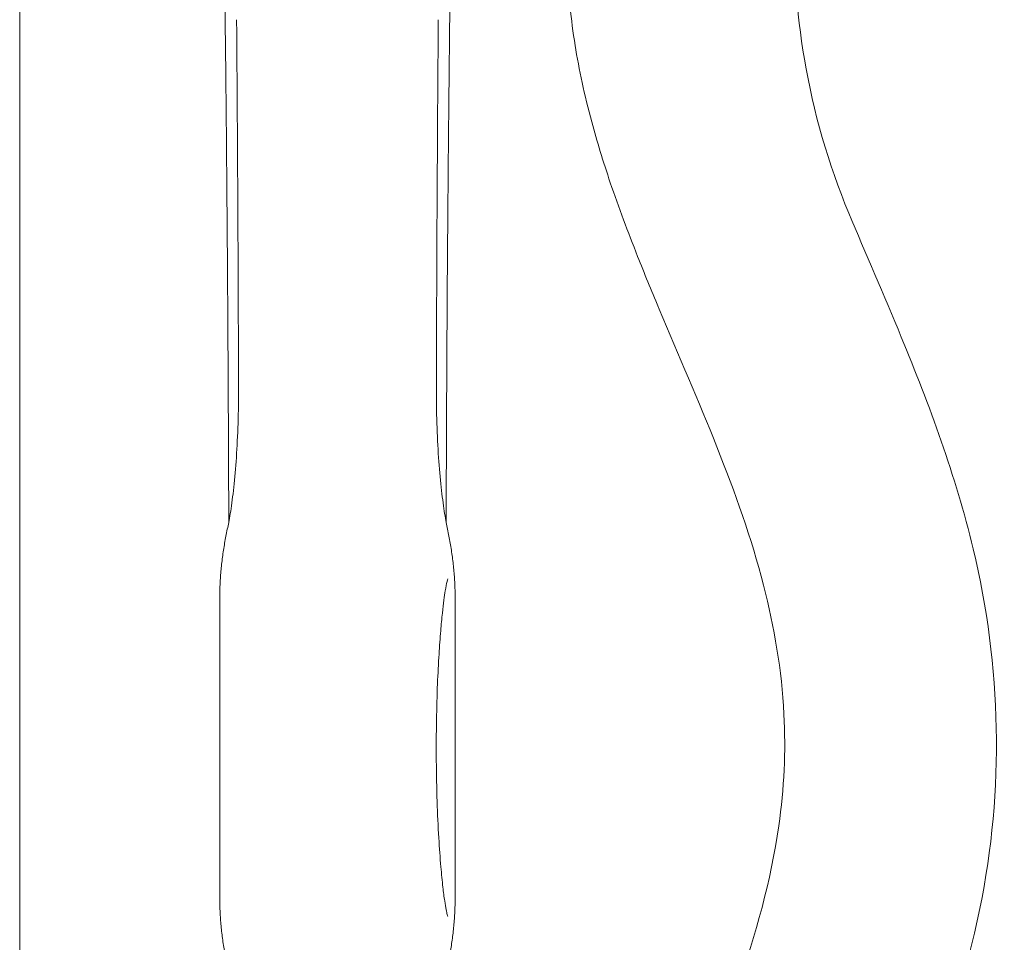
# Model space of a CAD drawing. Units: millimetres. Extents: x 0 to 55610, y 0 to 35656.
# Drawn here: x 44343 to 44552, y 23349 to 23545 of the extents above; entities that cross this region are included whole.
import ezdxf

# ---------------------------------------------------------------- set-up
doc = ezdxf.new("R2010")
doc.units = ezdxf.units.MM

# ---------------------------------------------------------------- blocks, each defined once
blk = doc.blocks.new('A$C7B096E68')
at = {"color": 0, "linetype": 'Continuous', "lineweight": 0}
blk.add_line((26143.53, 22054.31), (26143.53, 25938.8), dxfattribs=at)
for points, knots in [([(26312.61, 24504.76), (26311.65, 24500.9), (26310.83, 24496.99), (26309.11, 24486.73), (26308.46, 24480.33), (26307.83, 24463.68), (26308.5, 24453.47), (26312.09, 24432.15), (26315.28, 24421.12), (26319.62, 24410.68)], [-10.193857, -10.193857, -10.193857, -10.193857, -8.919625, -8.919625, -6.880854, -6.880854, -3.618819, -3.618819, 0, 0, 0, 0]), ([(26263.41, 24494.46), (26262.61, 24491.42), (26261.96, 24488.38), (26261.43, 24485.31), (26260.28, 24478.62), (26259.74, 24471.82), (26259.84, 24464.8), (26259.89, 24461.4), (26260.08, 24457.95), (26260.43, 24454.43), (26260.7, 24451.76), (26261.05, 24449.05), (26261.5, 24446.27), (26262.33, 24441.1), (26263.49, 24435.73), (26265.03, 24430.04), (26266.14, 24425.91), (26267.45, 24421.62), (26268.98, 24417.11)], [-0.367935, -0.367935, -0.367935, -0.367935, 1.579973, 1.579973, 1.579973, 5.820361, 5.820361, 5.820361, 7.871492, 7.871492, 7.871492, 9.429345, 9.429345, 9.429345, 12.322831, 12.322831, 12.322831, 14.42108, 14.42108, 14.42108, 14.42108]), ([(26187.06, 24461.24), (26187.15, 24454.09), (26187.23, 24446.82), (26187.39, 24432.05), (26187.46, 24424.55), (26187.59, 24409.36), (26187.65, 24401.67), (26187.75, 24386.12), (26187.8, 24378.28), (26187.87, 24362.47), (26187.91, 24354.51), (26187.93, 24346.51)], [0, 0, 0, 0, 2.431358, 2.431358, 4.862715, 4.862715, 7.294073, 7.294073, 9.72543, 9.72543, 12.156788, 12.156788, 12.156788, 12.156788]), ([(26234.11, 24346.51), (26234.14, 24354.51), (26234.17, 24362.47), (26234.25, 24378.28), (26234.29, 24386.12), (26234.39, 24401.67), (26234.45, 24409.36), (26234.58, 24424.55), (26234.65, 24432.05), (26234.81, 24446.82), (26234.89, 24454.09), (26234.98, 24461.24)], [0, 0, 0, 0, 2.431358, 2.431358, 4.862715, 4.862715, 7.294073, 7.294073, 9.72543, 9.72543, 12.156788, 12.156788, 12.156788, 12.156788]), ([(26190.02, 24373.79), (26190, 24379.01), (26189.98, 24384.23), (26189.94, 24394.66), (26189.92, 24399.87), (26189.87, 24410.28), (26189.84, 24415.47), (26189.78, 24425.85), (26189.75, 24431.04), (26189.68, 24441.39), (26189.65, 24446.56), (26189.6, 24451.71)], [0, 0, 0, 0, 1.573274, 1.573274, 3.146549, 3.146549, 4.719823, 4.719823, 6.293097, 6.293097, 7.866372, 7.866372, 7.866372, 7.866372]), ([(26232.44, 24451.71), (26232.4, 24446.56), (26232.36, 24441.39), (26232.29, 24431.04), (26232.26, 24425.85), (26232.2, 24415.47), (26232.17, 24410.28), (26232.12, 24399.87), (26232.1, 24394.66), (26232.06, 24384.23), (26232.04, 24379.01), (26232.03, 24373.79)], [0, 0, 0, 0, 1.573274, 1.573274, 3.146549, 3.146549, 4.719823, 4.719823, 6.293097, 6.293097, 7.866372, 7.866372, 7.866372, 7.866372]), ([(26268.98, 24417.11), (26270.76, 24411.86), (26272.71, 24406.66), (26276.21, 24397.86), (26277.69, 24394.26), (26279.21, 24390.65)], [-32.295893, -32.295893, -32.295893, -32.295893, -30.570493, -30.570493, -29.376285, -29.376285, -29.376285, -29.376285]), ([(26319.62, 24410.68), (26323.19, 24402.09), (26327.06, 24393.31), (26336.74, 24369.91), (26342.33, 24354.91), (26352.04, 24314.54), (26352.66, 24288.17), (26341.69, 24235.13), (26329.79, 24209.94), (26319.63, 24185.54)], [-22.66136, -22.66136, -22.66136, -22.66136, -19.82869, -19.82869, -15.296418, -15.296418, -8.044783, -8.044783, 0, 0, 0, 0]), ([(26279.21, 24205.5), (26279.26, 24205.63), (26279.31, 24205.76), (26285.14, 24219.61), (26291.03, 24232.78), (26299.87, 24257.55), (26303.1, 24268.87), (26305.89, 24288.53), (26306.27, 24296.36), (26305.38, 24313.64), (26303.84, 24322.68), (26296.39, 24351.51), (26287.65, 24370.59), (26279.31, 24390.39), (26279.26, 24390.52), (26279.21, 24390.65)], [-0.04171, -0.04171, -0.04171, -0.04171, 0, 0, 4.467251, 4.467251, 8.128865, 8.128865, 10.588795, 10.588795, 13.464537, 13.464537, 19.773829, 19.773829, 19.814816, 19.814816, 19.814816, 19.814816]), ([(26190.02, 24373.79), (26190.02, 24371.17), (26189.99, 24368.55), (26189.82, 24363.5), (26189.7, 24361.09), (26189.39, 24356.54), (26189.2, 24354.4), (26188.79, 24350.58), (26188.56, 24348.87), (26188.12, 24345.96), (26187.9, 24344.77), (26187.71, 24343.92)], [0, 0, 0, 0, 0.818404, 0.818404, 1.636809, 1.636809, 2.455213, 2.455213, 3.273617, 3.273617, 4.092022, 4.092022, 4.092022, 4.092022]), ([(26234.33, 24343.92), (26234.14, 24344.77), (26233.92, 24345.96), (26233.48, 24348.86), (26233.26, 24350.56), (26232.85, 24354.39), (26232.66, 24356.53), (26232.34, 24361.07), (26232.22, 24363.49), (26232.06, 24368.54), (26232.02, 24371.17), (26232.03, 24373.79)], [0, 0, 0, 0, 0.818412, 0.818412, 1.636825, 1.636825, 2.455237, 2.455237, 3.273649, 3.273649, 4.092061, 4.092061, 4.092061, 4.092061]), ([(26187.93, 24344.98), (26187.93, 24345.47), (26187.93, 24345.96), (26187.93, 24346.46), (26187.93, 24346.49), (26187.93, 24346.51)], [3.6593662, 3.6593662, 3.6593662, 3.6593662, 3.8144281, 3.8144281, 3.8225006, 3.8225006, 3.8225006, 3.8225006]), ([(26186.02, 24328.93), (26186.02, 24329.95), (26186.05, 24330.97), (26186.14, 24332.99), (26186.22, 24334), (26186.4, 24336), (26186.52, 24337), (26186.79, 24338.99), (26186.95, 24339.99), (26187.3, 24341.96), (26187.5, 24342.94), (26187.71, 24343.92)], [0.470108, 0.470108, 0.470108, 0.470108, 1.150697, 1.150697, 1.831286, 1.831286, 2.511876, 2.511876, 3.192465, 3.192465, 3.873054, 3.873054, 3.873054, 3.873054]), ([(26234.33, 24343.92), (26234.54, 24342.94), (26234.74, 24341.96), (26235.09, 24339.99), (26235.25, 24338.99), (26235.52, 24337), (26235.64, 24336), (26235.83, 24334), (26235.9, 24332.99), (26236, 24330.97), (26236.02, 24329.95), (26236.02, 24328.93)], [0, 0, 0, 0, 0.68059, 0.68059, 1.36118, 1.36118, 2.04177, 2.04177, 2.72236, 2.72236, 3.402949, 3.402949, 3.402949, 3.402949]), ([(26234.48, 24333.02), (26234.48, 24333.02), (26234.47, 24333.01), (26234.44, 24332.91), (26234.37, 24332.71), (26234.19, 24331.99), (26234.05, 24331.31), (26233.82, 24329.9), (26233.72, 24329.24), (26233.52, 24327.68), (26233.41, 24326.75), (26233.18, 24324.58), (26233.06, 24323.31), (26232.81, 24320.41), (26232.7, 24318.77), (26232.47, 24315.02), (26232.36, 24312.89), (26232.17, 24308.22), (26232.1, 24305.66), (26232.01, 24300.21), (26232, 24297.33), (26232.04, 24291.54), (26232.1, 24288.62), (26232.28, 24283.12), (26232.4, 24280.52), (26232.67, 24275.91), (26232.82, 24273.84), (26233.12, 24270.36), (26233.26, 24268.91), (26233.53, 24266.51), (26233.66, 24265.53), (26233.9, 24263.95), (26234, 24263.33), (26234.19, 24262.39), (26234.27, 24262.03), (26234.39, 24261.57), (26234.44, 24261.42), (26234.47, 24261.34), (26234.48, 24261.33), (26234.48, 24261.33)], [-7.029785, -7.029785, -7.029785, -7.029785, -6.973305, -6.973305, -6.764385, -6.764385, -6.395564, -6.395564, -6.130544, -6.130544, -5.812089, -5.812089, -5.432294, -5.432294, -4.974598, -4.974598, -4.423349, -4.423349, -3.78048, -3.78048, -3.069188, -3.069188, -2.34471, -2.34471, -1.677395, -1.677395, -1.112602, -1.112602, -0.664386, -0.664386, -0.305101, -0.305101, -0.017548, -0.017548, 0.214959, 0.214959, 0.386564, 0.386564, 0.442893, 0.442893, 0.442893, 0.442893]), ([(26186.02, 24265.41), (26186.02, 24268.74), (26186.02, 24272.07), (26186.02, 24281.73), (26186.02, 24288.08), (26186.02, 24300.76), (26186.02, 24307.09), (26186.02, 24318.59), (26186.02, 24323.77), (26186.02, 24328.93)], [0, 0, 0, 0, 10.000609, 10.000609, 29.036822, 29.036822, 48.032755, 48.032755, 63.569842, 63.569842, 63.569842, 63.569842]), ([(26236.02, 24328.93), (26236.02, 24325.61), (26236.02, 24322.28), (26236.02, 24312.61), (26236.02, 24306.27), (26236.02, 24293.59), (26236.02, 24287.26), (26236.02, 24275.75), (26236.02, 24270.58), (26236.02, 24265.41)], [0, 0, 0, 0, 10.000609, 10.000609, 29.036814, 29.036814, 48.032738, 48.032738, 63.569818, 63.569818, 63.569818, 63.569818]), ([(26187.71, 24250.42), (26187.5, 24251.4), (26187.3, 24252.38), (26186.95, 24254.36), (26186.79, 24255.35), (26186.52, 24257.34), (26186.4, 24258.34), (26186.22, 24260.35), (26186.14, 24261.36), (26186.05, 24263.38), (26186.02, 24264.39), (26186.02, 24265.41)], [0, 0, 0, 0, 0.680589, 0.680589, 1.361179, 1.361179, 2.041768, 2.041768, 2.722357, 2.722357, 3.402946, 3.402946, 3.402946, 3.402946]), ([(26236.02, 24265.41), (26236.02, 24264.39), (26236, 24263.38), (26235.9, 24261.36), (26235.83, 24260.35), (26235.64, 24258.34), (26235.52, 24257.34), (26235.25, 24255.35), (26235.09, 24254.36), (26234.74, 24252.38), (26234.54, 24251.4), (26234.33, 24250.42)], [0.470105, 0.470105, 0.470105, 0.470105, 1.150695, 1.150695, 1.831285, 1.831285, 2.511875, 2.511875, 3.192464, 3.192464, 3.873054, 3.873054, 3.873054, 3.873054])]:
    blk.add_open_spline(points, degree=3, knots=knots, dxfattribs=at)
blk.add_open_spline([(26234.11, 24346.51), (26234.11, 24346.01), (26234.11, 24345.49), (26234.11, 24344.98)], degree=3, dxfattribs=at)

msp = doc.modelspace()

# ---------------------------------------------------------------- block references
msp.add_blockref('A$C7B096E68', (18199.7, -906.45))

doc.saveas('drawing.dxf')
